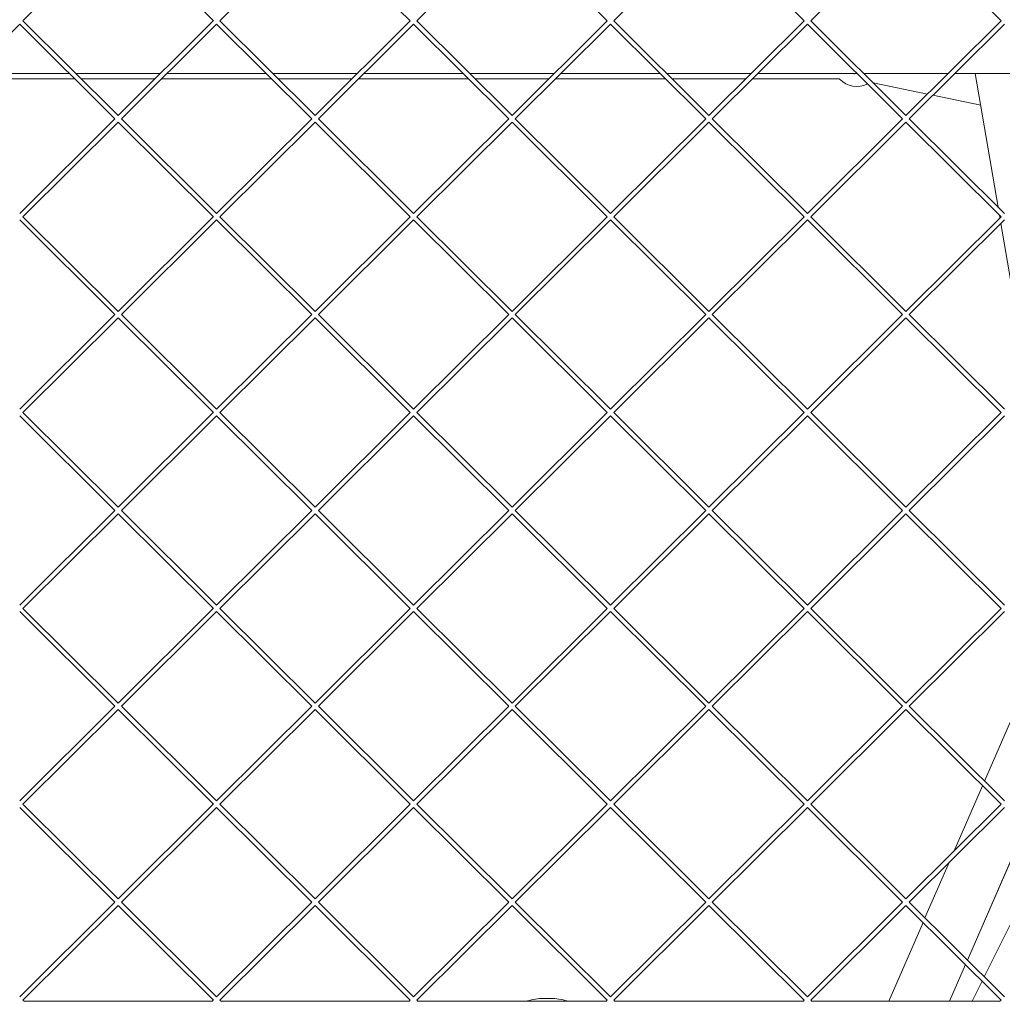
# Model space of a CAD drawing. Units: millimetres. Extents: x -5117 to 3817, y -4865 to 3817.
# Drawn here: x -95 to 222, y -1415 to -1097 of the extents above; entities that cross this region are included whole.
import ezdxf

# ---------------------------------------------------------------- set-up
doc = ezdxf.new("R2010")
doc.units = ezdxf.units.MM
doc.linetypes.add('STRICHPUNKT', pattern=[25.4, 12.7, -6.35, 0, -6.35])
doc.layers.add('DNA Tower XL.04', color=252, linetype='Continuous', plot=False)
doc.layers.add('SICHER-AMERICA', color=7, linetype='STRICHPUNKT')

msp = doc.modelspace()

# ---------------------------------------------------------------- linework, layer by layer
at = {"layer": 'DNA Tower XL.04', "color": 0, "linetype": 'Continuous', "lineweight": 0}
for p, q in [((-63.6396253, -1066.8212559, 7739.685923), (-94.4018587, -1097.4051727, 7739.685923)), ((-32.8773925, -1097.4051733, 7739.685923), (-63.6396253, -1066.8212559, 7739.685923)), ((-30.7622471, -1097.4051733, 7739.685923), (-0.0000137, -1066.8212565, 7739.685923)), ((-0.0000137, -1066.8212565, 7739.685923), (30.7622192, -1097.4051738, 7739.685923)), ((63.639598, -1066.821257, 7739.685923), (32.8773646, -1097.4051738, 7739.685923)), ((94.4018309, -1097.4051744, 7739.685923), (63.639598, -1066.821257, 7739.685923)), ((127.2792097, -1066.8212576, 7739.685923), (96.5169763, -1097.4051744, 7739.685923)), ((158.0414425, -1097.405175, 7739.685923), (127.2792097, -1066.8212576, 7739.685923)), ((190.9188214, -1066.8212582, 7739.685923), (160.156588, -1097.405175, 7739.685923)), ((221.6810542, -1097.4051755, 7739.685923), (190.9188214, -1066.8212582, 7739.685923)), ((-63.6396259, -1127.9767938, 7739.685923), (-94.3956748, -1097.3990246, 7739.685923)), ((-63.6396259, -1127.9767938, 7739.685923), (-32.8835765, -1097.3990251, 7739.685923)), ((-0.0000142, -1127.9767943, 7739.685923), (-30.7560631, -1097.3990251, 7739.685923)), ((30.7560352, -1097.3990257, 7739.685923), (-0.0000142, -1127.9767943, 7739.685923)), ((32.8835486, -1097.3990257, 7739.685923), (63.6395975, -1127.9767949, 7739.685923)), ((94.3956469, -1097.3990262, 7739.685923), (63.6395975, -1127.9767949, 7739.685923)), ((127.2792091, -1127.9767955, 7739.685923), (96.5231603, -1097.3990263, 7739.685923)), ((158.0352586, -1097.3990268, 7739.685923), (127.2792091, -1127.9767955, 7739.685923)), ((190.9188208, -1127.976796, 7739.685923), (160.1627719, -1097.3990268, 7739.685923)), ((221.6748702, -1097.3990274, 7739.685923), (190.9188208, -1127.976796, 7739.685923)), ((-95.4594315, -1098.4566151, 7739.685923), (-126.2216649, -1129.0405319, 7739.685923)), ((-64.6971986, -1129.0405324, 7739.685923), (-95.4594315, -1098.4566151, 7739.685923)), ((-62.5820532, -1129.0405325, 7739.685923), (-31.8198198, -1098.4566157, 7739.685923)), ((-1.0575869, -1129.040533, 7739.685923), (-31.8198198, -1098.4566157, 7739.685923)), ((31.8197919, -1098.4566162, 7739.685923), (1.0575585, -1129.040533, 7739.685923)), ((31.8197919, -1098.4566162, 7739.685923), (62.5820247, -1129.0405336, 7739.685923)), ((95.4594036, -1098.4566168, 7739.685923), (64.6971702, -1129.0405336, 7739.685923)), ((126.2216364, -1129.0405341, 7739.685923), (95.4594036, -1098.4566168, 7739.685923)), ((159.0990152, -1098.4566174, 7739.685923), (128.3367818, -1129.0405342, 7739.685923)), ((189.8612481, -1129.0405347, 7739.685923), (159.0990152, -1098.4566174, 7739.685923)), ((222.7386269, -1098.4566179, 7739.685923), (191.9763935, -1129.0405347, 7739.685923)), ((-113.2441277, -1116.1382204, 7739.685923), (-77.674739, -1116.1382173, 7739.685923)), ((-111.4891057, -1114.3933716, 7739.685923), (-79.4297578, -1114.3933716, 7739.685923)), ((-77.3022444, -1114.3933716, 7739.685923), (-49.9770069, -1114.3933716, 7739.685923)), ((-75.5472258, -1116.1382171, 7739.685923), (-51.7320235, -1116.1382151, 7739.685923)), ((-49.6045099, -1116.1382149, 7739.685923), (-14.0351334, -1116.1382118, 7739.685923)), ((-47.8494935, -1114.3933716, 7739.685923), (-15.7901467, -1114.3933716, 7739.685923)), ((-13.6626333, -1114.3933716, 7739.685923), (13.6626054, -1114.3933716, 7739.685923)), ((-11.9076203, -1116.1382116, 7739.685923), (11.9075943, -1116.1382095, 7739.685923)), ((14.0351079, -1116.1382094, 7739.685923), (49.6044721, -1116.1382063, 7739.685923)), ((15.7901188, -1114.3933716, 7739.685923), (47.8494644, -1114.3933716, 7739.685923)), ((49.9769778, -1114.3933716, 7739.685923), (77.3022176, -1114.3933716, 7739.685923)), ((51.7319853, -1116.1382061, 7739.685923), (75.5472121, -1116.138204, 7739.685923)), ((77.6747257, -1116.1382038, 7739.685923), (113.2440777, -1116.1382008, 7739.685923)), ((79.429731, -1114.3933716, 7739.685923), (111.4890755, -1114.3933716, 7739.685923)), ((113.6165889, -1114.3933716, 7739.685923), (140.9418299, -1114.3933716, 7739.685923)), ((115.3715909, -1116.1382006, 7739.685923), (139.1868299, -1116.1381985, 7739.685923)), ((141.3143435, -1116.1381983, 7739.685923), (169.4075671, -1116.1381959, 7739.685923)), ((143.0693433, -1114.3933716, 7739.685923), (175.1286866, -1114.3933716, 7739.685923)), ((174.2277112, -1114.6436747, 7739.685923), (174.2534656, -1114.3933716, 7739.685923)), ((177.2562, -1114.3933716, 7739.685923), (204.5814421, -1114.3933716, 7739.685923)), ((206.7089556, -1114.3933716, 7739.685923), (238.7682977, -1114.3933716, 7739.685923)), ((220.7060017, -1157.5913134, 7739.685923), (213.3285483, -1114.3933716, 7739.685923)), ((180.3173096, -1117.4367372, 7739.685923), (197.8520645, -1121.0837417, 7739.685923)), ((199.6115035, -1121.4496825, 7739.685923), (215.0832067, -1124.6675986, 7739.685923)), ((-95.459432, -1159.612153, 7739.685923), (-64.7033826, -1129.0343843, 7739.685923)), ((-31.8198203, -1159.6121535, 7739.685923), (-62.5758692, -1129.0343843, 7739.685923)), ((-1.0637709, -1129.0343849, 7739.685923), (-31.8198203, -1159.6121535, 7739.685923)), ((31.8197913, -1159.6121541, 7739.685923), (1.0637425, -1129.0343849, 7739.685923)), ((62.5758408, -1129.0343854, 7739.685923), (31.8197913, -1159.6121541, 7739.685923)), ((64.7033541, -1129.0343855, 7739.685923), (95.459403, -1159.6121547, 7739.685923)), ((126.2154524, -1129.034386, 7739.685923), (95.459403, -1159.6121547, 7739.685923)), ((159.0990147, -1159.6121552, 7739.685923), (128.3429658, -1129.034386, 7739.685923)), ((189.8550641, -1129.0343866, 7739.685923), (159.0990147, -1159.6121552, 7739.685923)), ((222.7386264, -1159.6121558, 7739.685923), (191.9825775, -1129.0343866, 7739.685923)), ((-94.4018593, -1160.6758916, 7739.685923), (-63.6396259, -1130.0919748, 7739.685923)), ((-32.8773931, -1160.6758922, 7739.685923), (-63.6396259, -1130.0919748, 7739.685923)), ((-0.0000142, -1130.0919754, 7739.685923), (-30.7622476, -1160.6758922, 7739.685923)), ((30.7622186, -1160.6758928, 7739.685923), (-0.0000142, -1130.0919754, 7739.685923)), ((63.6395974, -1130.091976, 7739.685923), (32.877364, -1160.6758928, 7739.685923)), ((63.6395974, -1130.091976, 7739.685923), (94.4018303, -1160.6758933, 7739.685923)), ((127.2792091, -1130.0919765, 7739.685923), (96.5169757, -1160.6758933, 7739.685923)), ((158.041442, -1160.6758939, 7739.685923), (127.2792091, -1130.0919765, 7739.685923)), ((190.9188208, -1130.0919771, 7739.685923), (160.1565874, -1160.6758939, 7739.685923)), ((221.6810537, -1160.6758944, 7739.685923), (190.9188208, -1130.0919771, 7739.685923)), ((-63.6396265, -1191.2475127, 7739.685923), (-94.3956753, -1160.6697435, 7739.685923)), ((-32.883577, -1160.6697441, 7739.685923), (-63.6396265, -1191.2475127, 7739.685923)), ((-0.0000148, -1191.2475133, 7739.685923), (-30.7560636, -1160.6697441, 7739.685923)), ((30.7560346, -1160.6697446, 7739.685923), (-0.0000148, -1191.2475133, 7739.685923)), ((63.6395969, -1191.2475138, 7739.685923), (32.883548, -1160.6697446, 7739.685923)), ((94.3956463, -1160.6697452, 7739.685923), (63.6395969, -1191.2475138, 7739.685923)), ((96.5231597, -1160.6697452, 7739.685923), (127.2792086, -1191.2475144, 7739.685923)), ((158.035258, -1160.6697457, 7739.685923), (127.2792086, -1191.2475144, 7739.685923)), ((190.9188202, -1191.247515, 7739.685923), (160.1627714, -1160.6697458, 7739.685923)), ((221.6748697, -1160.6697463, 7739.685923), (190.9188202, -1191.247515, 7739.685923)), ((221.2960628, -1161.0463574, 7739.685923), (221.141117, -1160.1390876, 7739.685923)), ((-64.6971992, -1192.3112514, 7739.685923), (-95.459432, -1161.727334, 7739.685923)), ((-31.8198204, -1161.7273346, 7739.685923), (-62.5820538, -1192.3112514, 7739.685923)), ((-1.0575875, -1192.3112519, 7739.685923), (-31.8198204, -1161.7273346, 7739.685923)), ((31.8197913, -1161.7273352, 7739.685923), (1.0575579, -1192.311252, 7739.685923)), ((62.5820242, -1192.3112525, 7739.685923), (31.8197913, -1161.7273352, 7739.685923)), ((95.459403, -1161.7273357, 7739.685923), (64.6971696, -1192.3112525, 7739.685923)), ((95.459403, -1161.7273357, 7739.685923), (126.2216359, -1192.3112531, 7739.685923)), ((159.0990147, -1161.7273363, 7739.685923), (128.3367813, -1192.3112531, 7739.685923)), ((189.8612475, -1192.3112536, 7739.685923), (159.0990147, -1161.7273363, 7739.685923)), ((222.7386263, -1161.7273368, 7739.685923), (191.9763929, -1192.3112537, 7739.685923)), ((230.5331986, -1215.133484, 7739.685923), (221.6048662, -1162.854525, 7739.685923)), ((-64.7033832, -1192.3051032, 7739.685923), (-95.4594326, -1222.8828719, 7739.685923)), ((-31.8198209, -1222.8828725, 7739.685923), (-62.5758698, -1192.3051033, 7739.685923)), ((-1.0637715, -1192.3051038, 7739.685923), (-31.8198209, -1222.8828725, 7739.685923)), ((31.8197908, -1222.882873, 7739.685923), (1.0637419, -1192.3051038, 7739.685923)), ((62.5758402, -1192.3051044, 7739.685923), (31.8197908, -1222.882873, 7739.685923)), ((95.4594025, -1222.8828736, 7739.685923), (64.7033536, -1192.3051044, 7739.685923)), ((126.2154519, -1192.3051049, 7739.685923), (95.4594025, -1222.8828736, 7739.685923)), ((128.3429653, -1192.3051049, 7739.685923), (159.0990141, -1222.8828742, 7739.685923)), ((189.8550635, -1192.3051055, 7739.685923), (159.0990141, -1222.8828742, 7739.685923)), ((222.7386258, -1222.8828747, 7739.685923), (191.9825769, -1192.3051055, 7739.685923)), ((-63.6396265, -1193.3626938, 7739.685923), (-94.4018599, -1223.9466106, 7739.685923)), ((-32.8773936, -1223.9466111, 7739.685923), (-63.6396265, -1193.3626938, 7739.685923)), ((-0.0000148, -1193.3626943, 7739.685923), (-30.7622482, -1223.9466111, 7739.685923)), ((30.7622181, -1223.9466117, 7739.685923), (-0.0000148, -1193.3626943, 7739.685923)), ((63.6395969, -1193.3626949, 7739.685923), (32.8773635, -1223.9466117, 7739.685923)), ((94.4018297, -1223.9466123, 7739.685923), (63.6395969, -1193.3626949, 7739.685923)), ((127.2792086, -1193.3626955, 7739.685923), (96.5169751, -1223.9466123, 7739.685923)), ((127.2792086, -1193.3626955, 7739.685923), (158.0414414, -1223.9466128, 7739.685923)), ((190.9188202, -1193.362696, 7739.685923), (160.1565868, -1223.9466128, 7739.685923)), ((221.6810531, -1223.9466134, 7739.685923), (190.9188202, -1193.362696, 7739.685923)), ((-63.639627, -1254.5182316, 7739.685923), (-94.3956759, -1223.9404624, 7739.685923)), ((-32.8835776, -1223.940463, 7739.685923), (-63.639627, -1254.5182316, 7739.685923)), ((-0.0000153, -1254.5182322, 7739.685923), (-30.7560642, -1223.940463, 7739.685923)), ((30.7560341, -1223.9404635, 7739.685923), (-0.0000153, -1254.5182322, 7739.685923)), ((63.6395963, -1254.5182328, 7739.685923), (32.8835475, -1223.9404636, 7739.685923)), ((94.3956457, -1223.9404641, 7739.685923), (63.6395963, -1254.5182328, 7739.685923)), ((127.279208, -1254.5182333, 7739.685923), (96.5231591, -1223.9404641, 7739.685923)), ((158.0352574, -1223.9404647, 7739.685923), (127.279208, -1254.5182333, 7739.685923)), ((160.1627708, -1223.9404647, 7739.685923), (190.9188197, -1254.5182339, 7739.685923)), ((221.6748691, -1223.9404652, 7739.685923), (190.9188197, -1254.5182339, 7739.685923)), ((-64.6971997, -1255.5819703, 7739.685923), (-95.4594326, -1224.998053, 7739.685923)), ((-31.8198209, -1224.9980535, 7739.685923), (-62.5820543, -1255.5819703, 7739.685923)), ((-1.0575881, -1255.5819709, 7739.685923), (-31.8198209, -1224.9980535, 7739.685923)), ((31.8197908, -1224.9980541, 7739.685923), (1.0575574, -1255.5819709, 7739.685923)), ((62.5820236, -1255.5819714, 7739.685923), (31.8197908, -1224.9980541, 7739.685923)), ((95.4594024, -1224.9980547, 7739.685923), (64.697169, -1255.5819715, 7739.685923)), ((126.2216353, -1255.581972, 7739.685923), (95.4594024, -1224.9980547, 7739.685923)), ((159.0990141, -1224.9980552, 7739.685923), (128.3367807, -1255.581972, 7739.685923)), ((159.0990141, -1224.9980552, 7739.685923), (189.861247, -1255.5819726, 7739.685923)), ((222.7386258, -1224.9980558, 7739.685923), (191.9763924, -1255.5819726, 7739.685923)), ((-64.7033837, -1255.5758222, 7739.685923), (-95.4594331, -1286.1535908, 7739.685923)), ((-31.8198215, -1286.1535914, 7739.685923), (-62.5758703, -1255.5758222, 7739.685923)), ((-1.0637721, -1255.5758227, 7739.685923), (-31.8198215, -1286.1535914, 7739.685923)), ((31.8197902, -1286.153592, 7739.685923), (1.0637413, -1255.5758228, 7739.685923)), ((62.5758396, -1255.5758233, 7739.685923), (31.8197902, -1286.153592, 7739.685923)), ((95.4594019, -1286.1535925, 7739.685923), (64.703353, -1255.5758233, 7739.685923)), ((126.2154513, -1255.5758239, 7739.685923), (95.4594019, -1286.1535925, 7739.685923)), ((159.0990136, -1286.1535931, 7739.685923), (128.3429647, -1255.5758239, 7739.685923)), ((189.855063, -1255.5758244, 7739.685923), (159.0990136, -1286.1535931, 7739.685923)), ((191.9825764, -1255.5758244, 7739.685923), (222.7386252, -1286.1535936, 7739.685923)), ((-63.639627, -1256.6334127, 7739.685923), (-94.4018604, -1287.2173295, 7739.685923)), ((-32.8773942, -1287.2173301, 7739.685923), (-63.639627, -1256.6334127, 7739.685923)), ((-0.0000154, -1256.6334133, 7739.685923), (-30.7622488, -1287.2173301, 7739.685923)), ((30.7622175, -1287.2173306, 7739.685923), (-0.0000154, -1256.6334133, 7739.685923)), ((63.6395963, -1256.6334138, 7739.685923), (32.8773629, -1287.2173306, 7739.685923)), ((94.4018292, -1287.2173312, 7739.685923), (63.6395963, -1256.6334138, 7739.685923)), ((127.279208, -1256.6334144, 7739.685923), (96.5169746, -1287.2173312, 7739.685923)), ((158.0414408, -1287.2173318, 7739.685923), (127.279208, -1256.6334144, 7739.685923)), ((190.9188197, -1256.633415, 7739.685923), (160.1565863, -1287.2173318, 7739.685923)), ((190.9188197, -1256.633415, 7739.685923), (221.6810525, -1287.2173323, 7739.685923)), ((-64.6972003, -1318.8526892, 7739.685923), (-95.4594332, -1288.2687719, 7739.685923)), ((-63.6396276, -1317.7889506, 7739.685923), (-94.3956765, -1287.2111814, 7739.685923)), ((-32.8835782, -1287.2111819, 7739.685923), (-63.6396276, -1317.7889506, 7739.685923)), ((-31.8198215, -1288.2687725, 7739.685923), (-62.5820549, -1318.8526893, 7739.685923)), ((-1.0575886, -1318.8526898, 7739.685923), (-31.8198215, -1288.2687725, 7739.685923)), ((-0.0000159, -1317.7889511, 7739.685923), (-30.7560648, -1287.2111819, 7739.685923)), ((30.7560335, -1287.2111825, 7739.685923), (-0.0000159, -1317.7889511, 7739.685923)), ((31.8197902, -1288.268773, 7739.685923), (1.0575568, -1318.8526898, 7739.685923)), ((62.582023, -1318.8526904, 7739.685923), (31.8197902, -1288.268773, 7739.685923)), ((63.6395958, -1317.7889517, 7739.685923), (32.8835469, -1287.2111825, 7739.685923)), ((94.3956452, -1287.211183, 7739.685923), (63.6395958, -1317.7889517, 7739.685923)), ((95.4594019, -1288.2687736, 7739.685923), (64.6971685, -1318.8526904, 7739.685923)), ((126.2216347, -1318.8526909, 7739.685923), (95.4594019, -1288.2687736, 7739.685923)), ((127.2792074, -1317.7889523, 7739.685923), (96.5231586, -1287.2111831, 7739.685923)), ((158.0352569, -1287.2111836, 7739.685923), (127.2792074, -1317.7889523, 7739.685923)), ((159.0990135, -1288.2687742, 7739.685923), (128.3367801, -1318.852691, 7739.685923)), ((189.8612464, -1318.8526915, 7739.685923), (159.0990135, -1288.2687742, 7739.685923)), ((190.9188191, -1317.7889528, 7739.685923), (160.1627702, -1287.2111836, 7739.685923)), ((221.6748685, -1287.2111842, 7739.685923), (190.9188191, -1317.7889528, 7739.685923)), ((222.7386252, -1288.2687747, 7739.685923), (191.9763918, -1318.8526915, 7739.685923)), ((216.3026668, -1343.0256612, 7739.685923), (234.8727372, -1300.3325504, 7739.685923)), ((-64.7033843, -1318.8465411, 7739.685923), (-95.4594337, -1349.4243098, 7739.685923)), ((-63.6396276, -1319.9041316, 7739.685923), (-94.401861, -1350.4880484, 7739.685923)), ((-32.8773948, -1350.488049, 7739.685923), (-63.6396276, -1319.9041316, 7739.685923)), ((-31.819822, -1349.4243103, 7739.685923), (-62.5758709, -1318.8465411, 7739.685923)), ((-1.0637726, -1318.8465417, 7739.685923), (-31.819822, -1349.4243103, 7739.685923)), ((-0.0000159, -1319.9041322, 7739.685923), (-30.7622493, -1350.488049, 7739.685923)), ((30.7622169, -1350.4880496, 7739.685923), (-0.0000159, -1319.9041322, 7739.685923)), ((31.8197896, -1349.4243109, 7739.685923), (1.0637408, -1318.8465417, 7739.685923)), ((62.5758391, -1318.8465422, 7739.685923), (31.8197896, -1349.4243109, 7739.685923)), ((63.6395957, -1319.9041328, 7739.685923), (32.8773623, -1350.4880496, 7739.685923)), ((94.4018286, -1350.4880501, 7739.685923), (63.6395957, -1319.9041328, 7739.685923)), ((95.4594013, -1349.4243115, 7739.685923), (64.7033524, -1318.8465422, 7739.685923)), ((126.2154507, -1318.8465428, 7739.685923), (95.4594013, -1349.4243115, 7739.685923)), ((127.2792074, -1319.9041333, 7739.685923), (96.516974, -1350.4880501, 7739.685923)), ((158.0414403, -1350.4880507, 7739.685923), (127.2792074, -1319.9041333, 7739.685923)), ((159.099013, -1349.424312, 7739.685923), (128.3429641, -1318.8465428, 7739.685923)), ((189.8550624, -1318.8465434, 7739.685923), (159.099013, -1349.424312, 7739.685923)), ((190.9188191, -1319.9041339, 7739.685923), (160.1565857, -1350.4880507, 7739.685923)), ((221.681052, -1350.4880512, 7739.685923), (190.9188191, -1319.9041339, 7739.685923)), ((222.7386247, -1349.4243126, 7739.685923), (191.9825758, -1318.8465434, 7739.685923)), ((206.494986, -1365.5737933, 7739.685923), (215.6603854, -1344.5022839, 7739.685923)), ((-64.6972009, -1382.1234082, 7739.685923), (-95.4594337, -1351.5394908, 7739.685923)), ((-63.6396282, -1381.0596695, 7739.685923), (-94.395677, -1350.4819003, 7739.685923)), ((-32.8835787, -1350.4819009, 7739.685923), (-63.6396282, -1381.0596695, 7739.685923)), ((-31.8198221, -1351.5394914, 7739.685923), (-62.5820555, -1382.1234082, 7739.685923)), ((-1.0575892, -1382.1234087, 7739.685923), (-31.8198221, -1351.5394914, 7739.685923)), ((-0.0000165, -1381.0596701, 7739.685923), (-30.7560653, -1350.4819009, 7739.685923)), ((30.7560329, -1350.4819014, 7739.685923), (-0.0000165, -1381.0596701, 7739.685923)), ((31.8197896, -1351.539492, 7739.685923), (1.0575562, -1382.1234088, 7739.685923)), ((62.5820225, -1382.1234093, 7739.685923), (31.8197896, -1351.539492, 7739.685923)), ((63.6395952, -1381.0596706, 7739.685923), (32.8835463, -1350.4819014, 7739.685923)), ((94.3956446, -1350.481902, 7739.685923), (63.6395952, -1381.0596706, 7739.685923)), ((95.4594013, -1351.5394925, 7739.685923), (64.6971679, -1382.1234093, 7739.685923)), ((126.2216342, -1382.1234099, 7739.685923), (95.4594013, -1351.5394925, 7739.685923)), ((127.2792069, -1381.0596712, 7739.685923), (96.523158, -1350.481902, 7739.685923)), ((158.0352563, -1350.4819025, 7739.685923), (127.2792069, -1381.0596712, 7739.685923)), ((159.099013, -1351.5394931, 7739.685923), (128.3367796, -1382.1234099, 7739.685923)), ((189.8612458, -1382.1234104, 7739.685923), (159.099013, -1351.5394931, 7739.685923)), ((190.9188185, -1381.0596718, 7739.685923), (160.1627697, -1350.4819026, 7739.685923)), ((221.674868, -1350.4819031, 7739.685923), (190.9188185, -1381.0596718, 7739.685923)), ((222.7386246, -1351.5394936, 7739.685923), (191.9763912, -1382.1234105, 7739.685923)), ((210.7934897, -1400.8191379, 7739.685923), (229.3635601, -1358.1260272, 7739.685923)), ((210.8130603, -1400.8385951, 7739.685923), (229.3835366, -1358.1458879, 7739.685923)), ((216.2579064, -1406.2518797, 7739.685923), (236.5606386, -1365.2813873, 7739.685923)), ((197.090315, -1387.1953947, 7739.685923), (204.8739396, -1369.3006241, 7739.685923)), ((-64.7033849, -1382.11726, 7739.685923), (-95.4594343, -1412.6950287, 7739.685923)), ((-63.6396282, -1383.1748506, 7739.685923), (-94.4018616, -1413.7587674, 7739.685923)), ((-32.8773953, -1413.7587679, 7739.685923), (-63.6396282, -1383.1748506, 7739.685923)), ((-31.8198226, -1412.6950293, 7739.685923), (-62.5758715, -1382.1172601, 7739.685923)), ((-1.0637732, -1382.1172606, 7739.685923), (-31.8198226, -1412.6950293, 7739.685923)), ((-0.0000165, -1383.1748511, 7739.685923), (-30.7622499, -1413.7587679, 7739.685923)), ((30.7622164, -1413.7587685, 7739.685923), (-0.0000165, -1383.1748511, 7739.685923)), ((31.8197891, -1412.6950298, 7739.685923), (1.0637402, -1382.1172606, 7739.685923)), ((62.5758385, -1382.1172612, 7739.685923), (31.8197891, -1412.6950298, 7739.685923)), ((63.6395952, -1383.1748517, 7739.685923), (32.8773618, -1413.7587685, 7739.685923)), ((94.401828, -1413.7587691, 7739.685923), (63.6395952, -1383.1748517, 7739.685923)), ((95.4594007, -1412.6950304, 7739.685923), (64.7033519, -1382.1172612, 7739.685923)), ((126.2154502, -1382.1172617, 7739.685923), (95.4594007, -1412.6950304, 7739.685923)), ((127.2792069, -1383.1748523, 7739.685923), (96.5169734, -1413.7587691, 7739.685923)), ((158.0414397, -1413.7587696, 7739.685923), (127.2792069, -1383.1748523, 7739.685923)), ((159.0990124, -1412.695031, 7739.685923), (128.3429636, -1382.1172617, 7739.685923)), ((189.8550618, -1382.1172623, 7739.685923), (159.0990124, -1412.695031, 7739.685923)), ((190.9188185, -1383.1748528, 7739.685923), (160.1565851, -1413.7587696, 7739.685923)), ((221.6810514, -1413.7587702, 7739.685923), (190.9188185, -1383.1748528, 7739.685923)), ((222.7386241, -1412.6950315, 7739.685923), (191.9825752, -1382.1172623, 7739.685923)), ((185.3651331, -1414.1519154, 7739.685923), (196.4480336, -1388.6720174, 7739.685923)), ((204.9941788, -1414.1519156, 7739.685923), (210.1512083, -1402.2957607, 7739.685923)), ((205.0220314, -1414.1519156, 7739.685923), (210.1707649, -1402.3152039, 7739.685923)), ((212.3430812, -1414.1519157, 7739.685923), (215.5556976, -1407.6689224, 7739.685923)), ((-93.9217002, -1414.2238492, 7739.685923), (-94.3956776, -1413.7526192, 7739.685923)), ((-33.285201, -1414.1519135, 7739.685923), (-93.9940559, -1414.1519129, 7739.685923)), ((-32.8835793, -1413.7526198, 7739.685923), (-33.3575567, -1414.2238498, 7739.685923)), ((-30.2820885, -1414.2238498, 7739.685923), (-30.7560659, -1413.7526198, 7739.685923)), ((30.3544106, -1414.151914, 7739.685923), (-30.3544442, -1414.1519135, 7739.685923)), ((30.7560324, -1413.7526203, 7739.685923), (30.2820549, -1414.2238503, 7739.685923)), ((33.3575232, -1414.2238503, 7739.685923), (32.8835458, -1413.7526204, 7739.685923)), ((93.9940223, -1414.1519146, 7739.685923), (33.2851675, -1414.1519141, 7739.685923)), ((73.8748653, -1413.2196682, 7739.685923), (76.1251572, -1413.2196682, 7739.685923)), ((94.395644, -1413.7526209, 7739.685923), (93.9216666, -1414.2238509, 7739.685923)), ((96.9971349, -1414.2238509, 7739.685923), (96.5231574, -1413.7526209, 7739.685923)), ((157.633634, -1414.1519152, 7739.685923), (96.9247792, -1414.1519146, 7739.685923)), ((158.0352557, -1413.7526215, 7739.685923), (157.5612783, -1414.2238514, 7739.685923)), ((160.6367465, -1414.2238515, 7739.685923), (160.1627691, -1413.7526215, 7739.685923)), ((221.2732457, -1414.1519157, 7739.685923), (160.5643908, -1414.1519152, 7739.685923)), ((221.6748674, -1413.752622, 7739.685923), (221.20089, -1414.223852, 7739.685923))]:
    msp.add_line(p, q, dxfattribs=at)
at = {"layer": 'DNA Tower XL.04', "color": 0, "linetype": 'Continuous', "lineweight": 0, "extrusion": (0, 0, -1)}
msp.add_ellipse((174.9999785, -1107.1381857, 7739.685923), major_axis=(-0.0000012, -11.4868083), ratio=0.783507462, start_param=-0.3975113103, end_param=0.6705043035, dxfattribs=at)
at = {"layer": 'DNA Tower XL.04', "color": 0, "linetype": 'Continuous', "lineweight": 0}
for points, knots in [([(73.8748653, -1413.2196682, 7739.685923), (72.9616438, -1413.2196682, 7739.685923), (72.0615963, -1413.2947416, 7739.685923), (70.3026166, -1413.5722097, 7739.685923), (69.4446432, -1413.7744053, 7739.685923), (68.492691, -1414.0742837, 7739.685923), (68.3756709, -1414.1124947, 7739.685923), (68.2591455, -1414.1519144, 7739.685923)], [0, 0, 0, 0, 2.2415103996, 2.2415103996, 4.4830207993, 4.4830207993, 4.7986910961, 4.7986910961, 4.7986910961, 4.7986910961]), ([(81.7408925, -1414.1519145, 7739.685923), (81.6242005, -1414.1124412, 7739.685923), (81.5069935, -1414.0741731, 7739.685923), (80.5548373, -1413.774265, 7739.685923), (79.6972465, -1413.5721989, 7739.685923), (77.9391449, -1413.2948407, 7739.685923), (77.0380831, -1413.2196682, 7739.685923), (76.1251572, -1413.2196682, 7739.685923)], [6.406210763, 6.406210763, 6.406210763, 6.406210763, 6.7223549758, 6.7223549758, 8.9631399677, 8.9631399677, 11.2039249597, 11.2039249597, 11.2039249597, 11.2039249597])]:
    msp.add_open_spline(points, degree=3, knots=knots, dxfattribs=at)
at = {"layer": 'SICHER-AMERICA'}
msp.add_circle((0, 0), 3816.92527, dxfattribs=at)

doc.saveas('drawing.dxf')
